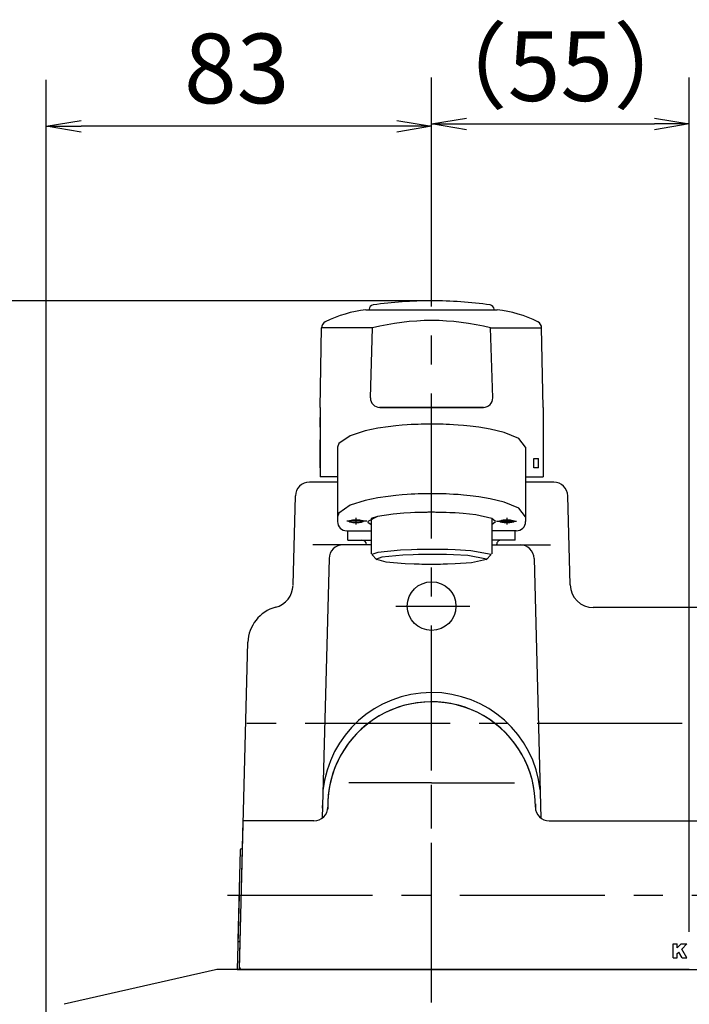
# Model space of a CAD drawing. Extents: x -562 to 487, y -742 to 742.
# Drawn here: x -349 to -205, y -188 to 25 of the extents above; entities that cross this region are included whole.
import ezdxf

# ---------------------------------------------------------------- set-up
doc = ezdxf.new("R2010")
doc.units = 0
doc.header["$LTSCALE"] = 25
doc.linetypes.add('CENTER-S', pattern=[2, 1.25, -0.25, 0.25, -0.25])
doc.linetypes.add('CONTINUOUS-F', pattern=[0])
doc.layers.get('0').update_dxf_attribs({"linetype": 'CONTINUOUS'})
doc.layers.get('DEFPOINTS').update_dxf_attribs({"linetype": 'CONTINUOUS'})
doc.layers.add('024801', color=7, linetype='CONTINUOUS')
doc.layers.add('BALN', color=7, linetype='CONTINUOUS')
doc.styles.add('BIGFONT', font='ROMANS.shx', dxfattribs={"width": 0.833, "bigfont": 'bigfont.shx'})
doc.dimstyles.new('ITM', dxfattribs={"dimscale": 5, "dimtxt": 3, "dimasz": 1.5, "dimexe": 2, "dimexo": 0, "dimgap": 0.6, "dimtad": 3, "dimdec": 3, "dimdsep": 46, "dimtxsty": 'BIGFONT', "dimblk": 'OPEN', "dimblk1": 'OPEN', "dimblk2": 'OPEN', "dimcen": 0, "dimclrd": 4, "dimclre": 4, "dimclrt": 256, "dimadec": 3, "dimazin": 2, "dimtp": 495, "dimtfac": 1, "dimtdec": 3, "dimtmove": 0, "dimatfit": 3, "dimldrblk": 'OPEN', "dimfxl": 1, "dimarcsym": 0})

# ---------------------------------------------------------------- blocks, each defined once
blk = doc.blocks.new('_OPEN')
at = {"color": 0, "linetype": 'ByBlock'}
for p, q in [((-1, 0.167), (0, 0)), ((0, 0), (-1, -0.167)), ((0, 0), (-1, 0))]:
    blk.add_line(p, q, dxfattribs=at)
blk = doc.blocks.new('*D7')
at = {"layer": 'BALN', "color": 4, "lineweight": -2}
for p, q in [((-260.69, -36), (-376.15, -36)), ((-366.15, -43.5), (-366.15, -192.6)), ((-342.19, -200.1), (-376.15, -200.1))]:
    blk.add_line(p, q, dxfattribs=at)
at = {"layer": 'DEFPOINTS', "color": 0}
for p in [(-260.69, -36), (-366.15, -200.1), (-342.19, -200.1)]:
    blk.add_point(p, dxfattribs=at)
at = {"layer": 'BALN', "color": 4, "lineweight": -2, "xscale": 7.5, "yscale": 7.5, "zscale": 7.5}
for p, rotation in [((-366.15, -36), 90), ((-366.15, -200.1), 270)]:
    blk.add_blockref('_OPEN', p, dxfattribs=dict(at, rotation=rotation))
at = {"layer": 'BALN', "color": 1, "insert": (-376.65, -122.57), "char_height": 15, "attachment_point": 5, "rotation": 90, "style": 'BIGFONT'}
blk.add_mtext('（164）', dxfattribs=at)
blk = doc.blocks.new('*D8')
at = {"layer": 'BALN', "color": 4, "lineweight": -2}
for p, q in [((-260.69, -36), (-260.69, 12.12)), ((-205.19, -172.03), (-205.19, 12.12)), ((-253.19, 2.12), (-212.69, 2.12))]:
    blk.add_line(p, q, dxfattribs=at)
at = {"layer": 'DEFPOINTS', "color": 0}
for p in [(-205.19, 2.12), (-260.69, -36), (-205.19, -172.03)]:
    blk.add_point(p, dxfattribs=at)
at = {"layer": 'BALN', "color": 4, "lineweight": -2, "xscale": 7.5, "yscale": 7.5, "zscale": 7.5, "rotation": 180}
blk.add_blockref('_OPEN', (-260.69, 2.12), dxfattribs=at)
at = {"layer": 'BALN', "color": 4, "lineweight": -2, "xscale": 7.5, "yscale": 7.5, "zscale": 7.5}
blk.add_blockref('_OPEN', (-205.19, 2.12), dxfattribs=at)
at = {"layer": 'BALN', "color": 1, "insert": (-232.94, 12.62), "char_height": 15, "attachment_point": 5, "style": 'BIGFONT'}
blk.add_mtext('（55）', dxfattribs=at)
blk = doc.blocks.new('*D19')
at = {"layer": 'BALN', "color": 4, "lineweight": -2}
for p, q in [((-343.69, -198.6), (-343.69, 11.63)), ((-260.69, -36), (-260.69, 11.63)), ((-268.19, 1.63), (-336.19, 1.63))]:
    blk.add_line(p, q, dxfattribs=at)
at = {"layer": 'DEFPOINTS', "color": 0}
for p in [(-343.69, 1.63), (-260.69, -36), (-343.69, -198.6)]:
    blk.add_point(p, dxfattribs=at)
at = {"layer": 'BALN', "color": 4, "lineweight": -2, "xscale": 7.5, "yscale": 7.5, "zscale": 7.5, "rotation": 180}
blk.add_blockref('_OPEN', (-343.69, 1.63), dxfattribs=at)
at = {"layer": 'BALN', "color": 4, "lineweight": -2, "xscale": 7.5, "yscale": 7.5, "zscale": 7.5}
blk.add_blockref('_OPEN', (-260.69, 1.63), dxfattribs=at)
at = {"layer": 'BALN', "color": 1, "insert": (-302.65, 12.13), "char_height": 15, "attachment_point": 5, "style": 'BIGFONT'}
blk.add_mtext('83', dxfattribs=at)

msp = doc.modelspace()

# ---------------------------------------------------------------- linework, layer by layer
at = {"layer": '024801', "color": 3, "linetype": 'CENTER-S'}
for p, q in [((-260.69083861, -187.2357496), (-260.69083861, -30.13761142)), ((-274.65983861, -83.5207496), (-278.96383861, -83.5207496)), ((-276.94483861, -84.2257496), (-276.94483861, -82.7697496)), ((-246.72983861, -83.5207496), (-242.42583861, -83.5207496)), ((-244.44483861, -84.2257496), (-244.44483861, -82.7697496)), ((-268.37183861, -101.7987496), (-252.46583861, -101.7987496)), ((-260.69083861, -184.0617496), (-260.69083861, -115.8067496)), ((-56.69483861, -127.0987496), (-303.18983861, -127.0987496)), ((-304.64083861, -164.0987496), (-105.65383861, -164.0987496))]:
    msp.add_line(p, q, dxfattribs=at)
at = {"layer": '024801', "color": 2, "linetype": 'CONTINUOUS-F'}
for p, q in [((-274.83283861, -37.9687496), (-246.55583861, -37.9687496)), ((-284.69483861, -58.9687496), (-284.39583861, -41.8527496)), ((-273.41283861, -41.8527496), (-284.39583861, -41.8527496)), ((-273.85183861, -56.9097496), (-273.41283861, -41.8527496)), ((-247.97683861, -41.8527496), (-236.99283861, -41.8527496)), ((-247.53683861, -56.9097496), (-247.97683861, -41.8527496)), ((-236.69483861, -58.9687496), (-236.99283861, -41.8527496)), ((-284.69483861, -58.9687496), (-284.69483861, -73.9687496)), ((-249.53583861, -58.9687496), (-271.91183861, -58.9687496)), ((-271.85283861, -58.9687496), (-249.47683861, -58.9687496)), ((-236.69483861, -58.9687496), (-236.69483861, -73.9687496)), ((-284.78483861, -61.1207496), (-284.78483861, -63.1977496)), ((-272.24583861, -63.4647496), (-275.02883861, -64.0397496)), ((-270.06983861, -63.1397496), (-272.24583861, -63.4647496)), ((-268.38383861, -62.9457496), (-270.06983861, -63.1397496)), ((-267.04983861, -62.8247496), (-268.38383861, -62.9457496)), ((-265.96483861, -62.7437496), (-267.04983861, -62.8247496)), ((-265.05783861, -62.6887496), (-265.96483861, -62.7437496)), ((-264.27683861, -62.6507496), (-265.05783861, -62.6887496)), ((-263.58883861, -62.6227496), (-264.27683861, -62.6507496)), ((-262.96883861, -62.6037496), (-263.58883861, -62.6227496)), ((-262.39683861, -62.5897496), (-262.96883861, -62.6037496)), ((-261.85983861, -62.5797496), (-262.39683861, -62.5897496)), ((-261.34383861, -62.5747496), (-261.85983861, -62.5797496)), ((-260.84083861, -62.5717496), (-261.34383861, -62.5747496)), ((-260.33983861, -62.5727496), (-260.84083861, -62.5717496)), ((-259.83283861, -62.5767496), (-260.33983861, -62.5727496)), ((-259.30983861, -62.5837496), (-259.83283861, -62.5767496)), ((-258.75983861, -62.5947496), (-259.30983861, -62.5837496)), ((-258.16983861, -62.6107496), (-258.75983861, -62.5947496)), ((-257.52383861, -62.6337496), (-258.16983861, -62.6107496)), ((-256.80083861, -62.6647496), (-257.52383861, -62.6337496)), ((-255.97283861, -62.7097496), (-256.80083861, -62.6647496)), ((-254.99783861, -62.7737496), (-255.97283861, -62.7097496)), ((-253.82083861, -62.8687496), (-254.99783861, -62.7737496)), ((-252.35483861, -63.0157496), (-253.82083861, -62.8687496)), ((-250.48283861, -63.2537496), (-252.35483861, -63.0157496)), ((-248.06183861, -63.6637496), (-250.48283861, -63.2537496)), ((-278.23183861, -65.0717496), (-280.66283861, -66.7407496)), ((-275.02883861, -64.0397496), (-278.23183861, -65.0717496)), ((-245.04383861, -64.3987496), (-248.06183861, -63.6637496)), ((-241.93483861, -65.6897496), (-245.04383861, -64.3987496)), ((-240.44483861, -67.5717496), (-241.93483861, -65.6897496)), ((-284.78483861, -65.9317496), (-284.78483861, -71.9687496)), ((-280.66283861, -66.7407496), (-280.94483861, -67.5717496)), ((-280.94483861, -67.5717496), (-280.94483861, -83.5587496)), ((-240.44483861, -67.5717496), (-240.44483861, -83.5587496)), ((-238.69483861, -69.9687496), (-237.69483861, -69.9687496)), ((-238.69483861, -71.9687496), (-238.69483861, -69.9687496)), ((-237.69483861, -71.9687496), (-237.69483861, -69.9687496)), ((-237.69483861, -71.9687496), (-238.69483861, -71.9687496)), ((-280.94483861, -73.9687496), (-284.69483861, -73.9687496)), ((-240.44483861, -73.9687496), (-236.69483861, -73.9687496)), ((-280.94483861, -75.0987496), (-286.94083861, -75.0987496)), ((-234.44083861, -75.0987496), (-240.44483861, -75.0987496)), ((-234.44083861, -75.0987496), (-235.19083861, -75.0987496)), ((-290.52083861, -97.2297496), (-290.01783861, -78.0207496)), ((-272.24583861, -78.4647496), (-275.02883861, -79.0397496)), ((-270.06983861, -78.1397496), (-272.24583861, -78.4647496)), ((-268.38383861, -77.9457496), (-270.06983861, -78.1397496)), ((-267.04983861, -77.8247496), (-268.38383861, -77.9457496)), ((-265.96483861, -77.7437496), (-267.04983861, -77.8247496)), ((-265.05783861, -77.6887496), (-265.96483861, -77.7437496)), ((-264.27683861, -77.6507496), (-265.05783861, -77.6887496)), ((-263.58883861, -77.6227496), (-264.27683861, -77.6507496)), ((-262.96883861, -77.6037496), (-263.58883861, -77.6227496)), ((-262.39683861, -77.5897496), (-262.96883861, -77.6037496)), ((-261.85983861, -77.5797496), (-262.39683861, -77.5897496)), ((-261.34383861, -77.5747496), (-261.85983861, -77.5797496)), ((-260.84083861, -77.5717496), (-261.34383861, -77.5747496)), ((-260.33983861, -77.5727496), (-260.84083861, -77.5717496)), ((-259.83283861, -77.5767496), (-260.33983861, -77.5727496)), ((-259.30983861, -77.5837496), (-259.83283861, -77.5767496)), ((-258.75983861, -77.5947496), (-259.30983861, -77.5837496)), ((-258.16983861, -77.6107496), (-258.75983861, -77.5947496)), ((-257.52383861, -77.6337496), (-258.16983861, -77.6107496)), ((-256.80083861, -77.6647496), (-257.52383861, -77.6337496)), ((-255.97283861, -77.7097496), (-256.80083861, -77.6647496)), ((-254.99783861, -77.7737496), (-255.97283861, -77.7097496)), ((-253.82083861, -77.8687496), (-254.99783861, -77.7737496)), ((-252.35483861, -78.0157496), (-253.82083861, -77.8687496)), ((-250.48283861, -78.2537496), (-252.35483861, -78.0157496)), ((-248.06183861, -78.6637496), (-250.48283861, -78.2537496)), ((-230.86083861, -97.2297496), (-231.36383861, -78.0207496)), ((-278.23183861, -80.0717496), (-280.66283861, -81.7407496)), ((-275.02883861, -79.0397496), (-278.23183861, -80.0717496)), ((-245.04383861, -79.3987496), (-248.06183861, -78.6637496)), ((-241.93483861, -80.6897496), (-245.04383861, -79.3987496)), ((-280.66283861, -81.7407496), (-280.94483861, -82.5717496)), ((-272.32283861, -82.5177496), (-274.44483861, -83.5847496)), ((-272.31883861, -82.5167496), (-273.69483861, -82.9337496)), ((-268.94583861, -81.9847496), (-272.32283861, -82.5177496)), ((-268.94183861, -81.9847496), (-272.31883861, -82.5167496)), ((-266.69183861, -81.7847496), (-268.94583861, -81.9847496)), ((-266.68983861, -81.7847496), (-268.94183861, -81.9847496)), ((-265.26383861, -81.6987496), (-266.69183861, -81.7847496)), ((-265.26283861, -81.6987496), (-266.68983861, -81.7847496)), ((-264.29983861, -81.6547496), (-265.26383861, -81.6987496)), ((-264.29883861, -81.6547496), (-265.26283861, -81.6987496)), ((-263.60483861, -81.6297496), (-264.29983861, -81.6547496)), ((-263.60383861, -81.6297496), (-264.29883861, -81.6547496)), ((-263.07383861, -81.6147496), (-263.60483861, -81.6297496)), ((-263.07383861, -81.6147496), (-263.60383861, -81.6297496)), ((-262.64983861, -81.6047496), (-263.07383861, -81.6147496)), ((-262.65083861, -81.6047496), (-263.07383861, -81.6147496)), ((-262.29883861, -81.5987496), (-262.65083861, -81.6047496)), ((-262.29783861, -81.5987496), (-262.64983861, -81.6047496)), ((-261.99683861, -81.5937496), (-262.29883861, -81.5987496)), ((-261.99683861, -81.5937496), (-262.29783861, -81.5987496)), ((-261.73083861, -81.5907496), (-261.99683861, -81.5937496)), ((-261.73083861, -81.5907496), (-261.99683861, -81.5937496)), ((-261.49083861, -81.5877496), (-261.73083861, -81.5907496)), ((-261.49083861, -81.5877496), (-261.73083861, -81.5907496)), ((-261.26783861, -81.5867496), (-261.49083861, -81.5877496)), ((-261.26783861, -81.5867496), (-261.49083861, -81.5877496)), ((-261.05683861, -81.5857496), (-261.26783861, -81.5867496)), ((-261.05683861, -81.5857496), (-261.26783861, -81.5867496)), ((-260.85383861, -81.5847496), (-261.05683861, -81.5857496)), ((-260.85383861, -81.5847496), (-261.05683861, -81.5857496)), ((-260.65283861, -81.5847496), (-260.85383861, -81.5847496)), ((-260.65383861, -81.5847496), (-260.85383861, -81.5847496)), ((-260.45183861, -81.5847496), (-260.65383861, -81.5847496)), ((-260.45183861, -81.5847496), (-260.65283861, -81.5847496)), ((-260.24583861, -81.5857496), (-260.45183861, -81.5847496)), ((-260.24583861, -81.5857496), (-260.45183861, -81.5847496)), ((-260.03083861, -81.5867496), (-260.24583861, -81.5857496)), ((-260.03083861, -81.5867496), (-260.24583861, -81.5857496)), ((-259.80183861, -81.5887496), (-260.03083861, -81.5867496)), ((-259.80183861, -81.5887496), (-260.03083861, -81.5867496)), ((-259.55183861, -81.5917496), (-259.80183861, -81.5887496)), ((-259.55183861, -81.5917496), (-259.80183861, -81.5887496)), ((-259.27183861, -81.5957496), (-259.55183861, -81.5917496)), ((-259.27283861, -81.5957496), (-259.55183861, -81.5917496)), ((-258.95183861, -81.6007496), (-259.27283861, -81.5957496)), ((-258.95183861, -81.6007496), (-259.27183861, -81.5957496)), ((-258.57383861, -81.6087496), (-258.95183861, -81.6007496)), ((-258.57383861, -81.6087496), (-258.95183861, -81.6007496)), ((-258.11083861, -81.6207496), (-258.57383861, -81.6087496)), ((-258.11083861, -81.6207496), (-258.57383861, -81.6087496)), ((-257.52083861, -81.6387496), (-258.11083861, -81.6207496)), ((-257.52083861, -81.6387496), (-258.11083861, -81.6207496)), ((-256.72983861, -81.6697496), (-257.52083861, -81.6387496)), ((-256.73083861, -81.6697496), (-257.52083861, -81.6387496)), ((-255.60583861, -81.7267496), (-256.73083861, -81.6697496)), ((-255.60383861, -81.7267496), (-256.72983861, -81.6697496)), ((-253.88983861, -81.8467496), (-255.60583861, -81.7267496)), ((-253.88783861, -81.8467496), (-255.60383861, -81.7267496)), ((-251.16183861, -82.1437496), (-253.88983861, -81.8467496)), ((-251.15783861, -82.1437496), (-253.88783861, -81.8467496)), ((-247.69483861, -82.9337496), (-251.16183861, -82.1437496)), ((-247.69083861, -82.9347496), (-251.15783861, -82.1437496)), ((-240.44483861, -82.5717496), (-241.93483861, -80.6897496)), ((-278.35683861, -83.4027496), (-278.54483861, -83.5207496)), ((-278.54483861, -83.5207496), (-278.29083861, -83.6557496)), ((-277.97683861, -83.3297496), (-278.35683861, -83.4027496)), ((-278.29083861, -83.6557496), (-277.92183861, -83.7187496)), ((-277.70183861, -83.2997496), (-277.97683861, -83.3297496)), ((-277.92183861, -83.7187496), (-277.66583861, -83.7437496)), ((-277.52283861, -83.2877496), (-277.70183861, -83.2997496)), ((-277.66583861, -83.7437496), (-277.49983861, -83.7547496)), ((-277.40183861, -83.2807496), (-277.52283861, -83.2877496)), ((-277.49983861, -83.7547496), (-277.38483861, -83.7607496)), ((-277.31383861, -83.2767496), (-277.40183861, -83.2807496)), ((-277.38483861, -83.7607496), (-277.30083861, -83.7637496)), ((-277.24683861, -83.2747496), (-277.31383861, -83.2767496)), ((-277.30083861, -83.7637496), (-277.23683861, -83.7657496)), ((-277.19283861, -83.2737496), (-277.24683861, -83.2747496)), ((-277.23683861, -83.7657496), (-277.18483861, -83.7677496)), ((-277.14883861, -83.2727496), (-277.19283861, -83.2737496)), ((-277.18483861, -83.7677496), (-277.14183861, -83.7687496)), ((-277.11083861, -83.2717496), (-277.14883861, -83.2727496)), ((-277.14183861, -83.7687496), (-277.10483861, -83.7687496)), ((-277.07683861, -83.2707496), (-277.11083861, -83.2717496)), ((-277.10483861, -83.7687496), (-277.07183861, -83.7697496)), ((-277.04683861, -83.2707496), (-277.07683861, -83.2707496)), ((-277.07183861, -83.7697496), (-277.04183861, -83.7697496)), ((-277.01883861, -83.2707496), (-277.04683861, -83.2707496)), ((-277.04183861, -83.7697496), (-277.01383861, -83.7697496)), ((-276.99183861, -83.2707496), (-277.01883861, -83.2707496)), ((-277.01383861, -83.7697496), (-276.98783861, -83.7707496)), ((-276.96683861, -83.2707496), (-276.99183861, -83.2707496)), ((-276.98783861, -83.7707496), (-276.96283861, -83.7707496)), ((-276.94183861, -83.2707496), (-276.96683861, -83.2707496)), ((-276.96283861, -83.7707496), (-276.93783861, -83.7707496)), ((-276.91683861, -83.2707496), (-276.94183861, -83.2707496)), ((-276.93783861, -83.7707496), (-276.91283861, -83.7707496)), ((-276.89083861, -83.2707496), (-276.91683861, -83.2707496)), ((-276.91283861, -83.7707496), (-276.88683861, -83.7697496)), ((-276.86383861, -83.2707496), (-276.89083861, -83.2707496)), ((-276.88683861, -83.7697496), (-276.85983861, -83.7697496)), ((-276.83583861, -83.2707496), (-276.86383861, -83.2707496)), ((-276.85983861, -83.7697496), (-276.83083861, -83.7697496)), ((-276.80483861, -83.2717496), (-276.83583861, -83.2707496)), ((-276.83083861, -83.7697496), (-276.79883861, -83.7697496)), ((-276.76983861, -83.2717496), (-276.80483861, -83.2717496)), ((-276.79883861, -83.7697496), (-276.76383861, -83.7687496)), ((-276.73083861, -83.2727496), (-276.76983861, -83.2717496)), ((-276.76383861, -83.7687496), (-276.72383861, -83.7677496)), ((-276.68483861, -83.2737496), (-276.73083861, -83.2727496)), ((-276.72383861, -83.7677496), (-276.67583861, -83.7667496)), ((-276.62783861, -83.2757496), (-276.68483861, -83.2737496)), ((-276.67583861, -83.7667496), (-276.61683861, -83.7647496)), ((-276.55683861, -83.2777496), (-276.62783861, -83.2757496)), ((-276.61683861, -83.7647496), (-276.54283861, -83.7627496)), ((-276.46183861, -83.2817496), (-276.55683861, -83.2777496)), ((-276.54283861, -83.7627496), (-276.44283861, -83.7577496)), ((-276.32883861, -83.2897496), (-276.46183861, -83.2817496)), ((-276.44283861, -83.7577496), (-276.30083861, -83.7487496)), ((-276.13083861, -83.3047496), (-276.32883861, -83.2897496)), ((-276.30083861, -83.7487496), (-276.08783861, -83.7317496)), ((-275.82583861, -83.3417496), (-276.13083861, -83.3047496)), ((-276.08783861, -83.7317496), (-275.76283861, -83.6887496)), ((-275.44583861, -83.4327496), (-275.82583861, -83.3417496)), ((-275.76283861, -83.6887496), (-275.39883861, -83.5847496)), ((-275.34483861, -83.5207496), (-275.44583861, -83.4327496)), ((-275.39883861, -83.5847496), (-275.34483861, -83.5207496)), ((-274.44483861, -83.5847496), (-274.42183861, -83.7007496)), ((-274.42183861, -83.7007496), (-273.69483861, -84.2357496)), ((-273.69483861, -82.9337496), (-273.69483861, -90.5557496)), ((-247.69483861, -82.9327496), (-247.69483861, -90.5567496)), ((-247.69483861, -84.2357496), (-246.94483861, -83.5847496)), ((-246.94483861, -83.5847496), (-247.69083861, -82.9347496)), ((-245.99083861, -83.4557496), (-246.04483861, -83.5207496)), ((-246.04483861, -83.5207496), (-245.94383861, -83.6077496)), ((-245.62683861, -83.3517496), (-245.99083861, -83.4557496)), ((-245.94383861, -83.6077496), (-245.56383861, -83.6987496)), ((-245.30183861, -83.3087496), (-245.62683861, -83.3517496)), ((-245.56383861, -83.6987496), (-245.25883861, -83.7357496)), ((-245.08883861, -83.2917496), (-245.30183861, -83.3087496)), ((-245.25883861, -83.7357496), (-245.06083861, -83.7507496)), ((-244.94683861, -83.2827496), (-245.08883861, -83.2917496)), ((-245.06083861, -83.7507496), (-244.92783861, -83.7587496)), ((-244.84683861, -83.2787496), (-244.94683861, -83.2827496)), ((-244.92783861, -83.7587496), (-244.83283861, -83.7627496)), ((-244.77283861, -83.2757496), (-244.84683861, -83.2787496)), ((-244.83283861, -83.7627496), (-244.76183861, -83.7657496)), ((-244.71383861, -83.2737496), (-244.77283861, -83.2757496)), ((-244.76183861, -83.7657496), (-244.70483861, -83.7667496)), ((-244.66583861, -83.2727496), (-244.71383861, -83.2737496)), ((-244.70483861, -83.7667496), (-244.65883861, -83.7677496)), ((-244.62583861, -83.2717496), (-244.66583861, -83.2727496)), ((-244.65883861, -83.7677496), (-244.61983861, -83.7687496)), ((-244.59083861, -83.2717496), (-244.62583861, -83.2717496)), ((-244.61983861, -83.7687496), (-244.58483861, -83.7697496)), ((-244.55883861, -83.2707496), (-244.59083861, -83.2717496)), ((-244.58483861, -83.7697496), (-244.55383861, -83.7697496)), ((-244.52983861, -83.2707496), (-244.55883861, -83.2707496)), ((-244.55383861, -83.7697496), (-244.52583861, -83.7697496)), ((-244.50283861, -83.2707496), (-244.52983861, -83.2707496)), ((-244.52583861, -83.7697496), (-244.49883861, -83.7697496)), ((-244.47683861, -83.2707496), (-244.50283861, -83.2707496)), ((-244.49883861, -83.7697496), (-244.47283861, -83.7707496)), ((-244.45183861, -83.2707496), (-244.47683861, -83.2707496)), ((-244.47283861, -83.7707496), (-244.44783861, -83.7707496)), ((-244.42683861, -83.2707496), (-244.45183861, -83.2707496)), ((-244.44783861, -83.7707496), (-244.42283861, -83.7707496)), ((-244.40183861, -83.2707496), (-244.42683861, -83.2707496)), ((-244.42283861, -83.7707496), (-244.39783861, -83.7697496)), ((-244.37583861, -83.2707496), (-244.40183861, -83.2707496)), ((-244.39783861, -83.7697496), (-244.37083861, -83.7697496)), ((-244.34783861, -83.2707496), (-244.37583861, -83.2707496)), ((-244.37083861, -83.7697496), (-244.34283861, -83.7697496)), ((-244.31783861, -83.2707496), (-244.34783861, -83.2707496)), ((-244.34283861, -83.7697496), (-244.31283861, -83.7697496)), ((-244.28483861, -83.2717496), (-244.31783861, -83.2707496)), ((-244.31283861, -83.7697496), (-244.27883861, -83.7687496)), ((-244.24783861, -83.2727496), (-244.28483861, -83.2717496)), ((-244.27883861, -83.7687496), (-244.24083861, -83.7687496)), ((-244.20483861, -83.2727496), (-244.24783861, -83.2727496)), ((-244.24083861, -83.7687496), (-244.19683861, -83.7677496)), ((-244.15283861, -83.2747496), (-244.20483861, -83.2727496)), ((-244.19683861, -83.7677496), (-244.14283861, -83.7657496)), ((-244.08883861, -83.2767496), (-244.15283861, -83.2747496)), ((-244.14283861, -83.7657496), (-244.07583861, -83.7637496)), ((-244.00483861, -83.2797496), (-244.08883861, -83.2767496)), ((-244.07583861, -83.7637496), (-243.98783861, -83.7597496)), ((-243.88983861, -83.2857496), (-244.00483861, -83.2797496)), ((-243.98783861, -83.7597496), (-243.86683861, -83.7537496)), ((-243.72383861, -83.2967496), (-243.88983861, -83.2857496)), ((-243.86683861, -83.7537496), (-243.68783861, -83.7407496)), ((-243.46783861, -83.3227496), (-243.72383861, -83.2967496)), ((-243.68783861, -83.7407496), (-243.41283861, -83.7117496)), ((-243.09883861, -83.3857496), (-243.46783861, -83.3227496)), ((-243.41283861, -83.7117496), (-243.03283861, -83.6377496)), ((-242.84483861, -83.5207496), (-243.09883861, -83.3857496)), ((-243.03283861, -83.6377496), (-242.84483861, -83.5207496)), ((-278.94483861, -85.5587496), (-273.69483861, -85.5587496)), ((-278.69483861, -87.5717496), (-278.69483861, -85.5427496)), ((-242.44483861, -85.5587496), (-247.69483861, -85.5587496)), ((-242.69483861, -87.5717496), (-242.69483861, -85.5427496)), ((-273.69483861, -88.5987496), (-286.29083861, -88.5987496)), ((-278.69483861, -87.5717496), (-273.69483861, -87.5717496)), ((-242.69483861, -87.5717496), (-247.69483861, -87.5717496)), ((-247.69483861, -88.5987496), (-235.09083861, -88.5987496)), ((-272.29983861, -90.2267496), (-273.54583861, -90.7097496)), ((-273.54583861, -90.7097496), (-272.45883861, -91.8347496)), ((-267.41783861, -89.7517496), (-272.29983861, -90.2267496)), ((-266.89483861, -90.8227496), (-271.39983861, -91.2607496)), ((-264.99583861, -89.6507496), (-267.41783861, -89.7517496)), ((-264.66083861, -90.7297496), (-266.89483861, -90.8227496)), ((-263.76583861, -89.6177496), (-264.99583861, -89.6507496)), ((-263.52683861, -90.6997496), (-264.66083861, -90.7297496)), ((-263.03383861, -89.6047496), (-263.76583861, -89.6177496)), ((-262.85183861, -90.6867496), (-263.52683861, -90.6997496)), ((-262.54483861, -89.5967496), (-263.03383861, -89.6047496)), ((-262.40083861, -90.6807496), (-262.85183861, -90.6867496)), ((-262.18983861, -89.5927496), (-262.54483861, -89.5967496)), ((-262.07383861, -90.6767496), (-262.40083861, -90.6807496)), ((-261.91683861, -89.5907496), (-262.18983861, -89.5927496)), ((-261.82183861, -90.6747496), (-262.07383861, -90.6767496)), ((-261.69683861, -89.5887496), (-261.91683861, -89.5907496)), ((-261.61883861, -90.6727496), (-261.82183861, -90.6747496)), ((-261.51183861, -89.5877496), (-261.69683861, -89.5887496)), ((-261.44783861, -90.6717496), (-261.61883861, -90.6727496)), ((-261.35183861, -89.5867496), (-261.51183861, -89.5877496)), ((-261.30083861, -90.6707496), (-261.44783861, -90.6717496)), ((-261.20883861, -89.5867496), (-261.35183861, -89.5867496)), ((-261.16883861, -90.6707496), (-261.30083861, -90.6707496)), ((-261.07883861, -89.5857496), (-261.20883861, -89.5867496)), ((-261.04883861, -90.6697496), (-261.16883861, -90.6707496)), ((-260.95683861, -89.5857496), (-261.07883861, -89.5857496)), ((-260.93683861, -90.6697496), (-261.04883861, -90.6697496)), ((-260.84083861, -89.5857496), (-260.95683861, -89.5857496)), ((-260.82983861, -90.6697496), (-260.93683861, -90.6697496)), ((-260.72783861, -89.5857496), (-260.84083861, -89.5857496)), ((-260.72483861, -90.6697496), (-260.82983861, -90.6697496)), ((-260.61483861, -89.5857496), (-260.72783861, -89.5857496)), ((-260.62083861, -90.6697496), (-260.72483861, -90.6697496)), ((-260.51583861, -90.6697496), (-260.62083861, -90.6697496)), ((-260.50083861, -89.5857496), (-260.61483861, -89.5857496)), ((-260.40683861, -90.6697496), (-260.51583861, -90.6697496)), ((-260.38283861, -89.5857496), (-260.50083861, -89.5857496)), ((-260.29183861, -90.6697496), (-260.40683861, -90.6697496)), ((-260.25783861, -89.5857496), (-260.38283861, -89.5857496)), ((-260.16783861, -90.6707496), (-260.29183861, -90.6697496)), ((-260.12283861, -89.5867496), (-260.25783861, -89.5857496)), ((-260.02983861, -90.6707496), (-260.16783861, -90.6707496)), ((-259.97383861, -89.5877496), (-260.12283861, -89.5867496)), ((-259.87383861, -90.6717496), (-260.02983861, -90.6707496)), ((-259.80483861, -89.5877496), (-259.97383861, -89.5877496)), ((-259.69083861, -90.6737496), (-259.87383861, -90.6717496)), ((-259.60683861, -89.5897496), (-259.80483861, -89.5877496)), ((-259.46983861, -90.6747496), (-259.69083861, -90.6737496)), ((-259.36683861, -89.5917496), (-259.60683861, -89.5897496)), ((-259.19083861, -90.6777496), (-259.46983861, -90.6747496)), ((-259.06483861, -89.5947496), (-259.36683861, -89.5917496)), ((-258.82083861, -90.6827496), (-259.19083861, -90.6777496)), ((-258.66283861, -89.5997496), (-259.06483861, -89.5947496)), ((-258.29283861, -90.6907496), (-258.82083861, -90.6827496)), ((-258.09083861, -89.6087496), (-258.66283861, -89.5997496)), ((-257.46883861, -90.7087496), (-258.29283861, -90.6907496)), ((-257.19683861, -89.6277496), (-258.09083861, -89.6087496)), ((-255.99783861, -90.7547496), (-257.46883861, -90.7087496)), ((-255.60183861, -89.6777496), (-257.19683861, -89.6277496)), ((-252.90483861, -90.9247496), (-255.99783861, -90.7547496)), ((-252.24783861, -89.8627496), (-255.60183861, -89.6777496)), ((-248.84083861, -91.7067496), (-252.90483861, -90.9247496)), ((-247.84383861, -90.7097496), (-252.24783861, -89.8627496)), ((-248.93083861, -91.8347496), (-247.84383861, -90.7097496)), ((-282.76783861, -91.5197496), (-284.23287273, -147.49275448)), ((-271.39983861, -91.2607496), (-272.54883861, -91.7067496)), ((-272.54883861, -91.7067496), (-270.54983861, -92.2827496)), ((-270.54983861, -92.2827496), (-266.38883861, -92.6157496)), ((-266.38883861, -92.6157496), (-264.41983861, -92.6907496)), ((-264.41983861, -92.6907496), (-263.39083861, -92.7167496)), ((-263.39083861, -92.7167496), (-262.76383861, -92.7277496)), ((-262.76383861, -92.7277496), (-262.33883861, -92.7337496)), ((-262.33883861, -92.7337496), (-262.02683861, -92.7367496)), ((-262.02683861, -92.7367496), (-261.78483861, -92.7387496)), ((-261.78483861, -92.7387496), (-261.58783861, -92.7407496)), ((-261.58783861, -92.7407496), (-261.42183861, -92.7417496)), ((-261.42183861, -92.7417496), (-261.27783861, -92.7427496)), ((-261.27783861, -92.7427496), (-261.14783861, -92.7427496)), ((-261.14783861, -92.7427496), (-261.02983861, -92.7427496)), ((-261.02983861, -92.7427496), (-260.91883861, -92.7437496)), ((-260.91883861, -92.7437496), (-260.81183861, -92.7437496)), ((-260.81183861, -92.7437496), (-260.70783861, -92.7437496)), ((-260.70783861, -92.7437496), (-260.60383861, -92.7437496)), ((-260.60383861, -92.7437496), (-260.49783861, -92.7437496)), ((-260.49783861, -92.7437496), (-260.38783861, -92.7427496)), ((-260.38783861, -92.7427496), (-260.27183861, -92.7427496)), ((-260.27183861, -92.7427496), (-260.14583861, -92.7427496)), ((-260.14583861, -92.7427496), (-260.00483861, -92.7417496)), ((-260.00483861, -92.7417496), (-259.84483861, -92.7407496)), ((-259.84483861, -92.7407496), (-259.65683861, -92.7397496)), ((-259.65683861, -92.7397496), (-259.42783861, -92.7377496)), ((-259.42783861, -92.7377496), (-259.13683861, -92.7347496)), ((-259.13683861, -92.7347496), (-258.74483861, -92.7297496)), ((-258.74483861, -92.7297496), (-258.18083861, -92.7197496)), ((-258.18083861, -92.7197496), (-257.28183861, -92.6997496)), ((-257.28183861, -92.6997496), (-255.63383861, -92.6447496)), ((-255.63383861, -92.6447496), (-252.11383861, -92.4217496)), ((-252.11383861, -92.4217496), (-248.84083861, -91.7067496)), ((-238.61383861, -91.5197496), (-237.14869892, -147.4928342)), ((-113.26783861, -102.0987496), (-225.86283861, -102.0987496)), ((-302.06483861, -179.5847496), (-300.23183861, -109.5827496)), ((-260.69083861, -139.8997496), (-278.51683861, -139.8997496)), ((-260.69083861, -139.8997496), (-242.86483861, -139.8997496)), ((-283.04083861, -144.0017496), (-283.04083861, -145.0987496)), ((-284.16983861, -145.3757496), (-284.15383861, -144.7617496)), ((-283.04083861, -144.4427496), (-283.04083861, -145.0987496)), ((-238.34083861, -144.4427496), (-238.34083861, -145.0987496)), ((-238.34083861, -144.4537496), (-238.34083861, -145.0987496)), ((-302.07883861, -180.0987496), (-301.24083861, -148.0987496)), ((-286.04083861, -148.0987496), (-301.24083861, -148.0987496)), ((-286.04083861, -148.0987496), (-301.24083861, -148.0987496)), ((-235.34083861, -148.0987496), (-109.50783861, -148.0987496)), ((-235.34083861, -148.0987496), (-109.50783861, -148.0987496)), ((-301.90583861, -154.3907496), (-302.41383861, -173.7907496)), ((-301.39783861, -154.0987496), (-301.60583861, -154.0987496)), ((-302.15983861, -164.0987496), (-302.57883861, -180.0987496)), ((-301.92183861, -174.0987496), (-302.11383861, -174.0987496)), ((-208.69083861, -177.5987496), (-208.69083861, -174.5987496)), ((-208.69083861, -174.5987496), (-207.79083861, -174.5987496)), ((-207.79083861, -175.4257496), (-206.96383861, -174.5987496)), ((-207.79083861, -175.4257496), (-207.79083861, -174.5987496)), ((-206.96383861, -174.5987496), (-205.69083861, -174.5987496)), ((-206.78883861, -175.6967496), (-205.69083861, -174.5987496)), ((-205.69083861, -177.5987496), (-206.78883861, -175.6967496)), ((-208.69083861, -177.5987496), (-207.79083861, -177.5987496)), ((-207.79083861, -176.6987496), (-207.44783861, -176.3557496)), ((-207.79083861, -177.5987496), (-207.79083861, -176.6987496)), ((-206.72983861, -177.5987496), (-207.44783861, -176.3557496)), ((-206.72983861, -177.5987496), (-205.69083861, -177.5987496)), ((-307.25083861, -180.1737496), (-339.80883861, -187.6157496)), ((-205.19483861, -180.0987496), (-306.58183861, -180.0987496)), ((-302.56583861, -180.0987496), (-300.07783861, -180.0987496)), ((-302.07883861, -180.0987496), (-109.22783861, -180.0987496))]:
    msp.add_line(p, q, dxfattribs=at)
msp.add_circle((-260.69083861, -101.7987496), 5.25, dxfattribs=at)
for centre, radius, start, end in [((-260.69083861, -126.0007496), 90, 90.001, 98.044), ((-260.69083861, -126.0007496), 90, 81.958, 90.001), ((-272.26383861, -62.8357496), 25, 95.899, 116.899), ((-273.14383861, -37.8757496), 1, 98.044, 177.494), ((-248.23783861, -37.8757496), 1, 2.507, 81.958), ((-249.12483861, -62.8357496), 25, 63.1, 84.101), ((-260.69483861, -91.5987496), 51.346, 75.659, 104.341), ((-282.89583861, -41.8787496), 1.5, 116.899, 178.999), ((-238.49283861, -41.8787496), 1.5, 1, 63.101), ((-271.85283861, -56.9687496), 2, 178.328, 270), ((-249.53583861, -56.9687496), 2, 270, 1.672), ((-287.01883861, -78.0987496), 3, 90, 178.5), ((-234.36283861, -78.0987496), 3, 1.5, 90), ((-278.94483861, -83.5587496), 2, 180.001, 270), ((-242.44483861, -83.5587496), 2, 270, 0), ((-279.76883861, -91.5987496), 3, 90, 178.5), ((-275.69483861, -88.5717496), 1, 0, 90), ((-245.69483861, -88.5717496), 1, 90, 180.001), ((-241.61283861, -91.5987496), 3, 1.5, 90), ((-295.52183861, -97.2147496), 5, 284.645, 358.5), ((-225.86283861, -97.0987496), 5, 181.5, 270), ((-292.23483861, -109.7927496), 8, 104.645, 178.5), ((-260.68683861, -143.9337496), 23.516, 6.208, 174.065), ((-260.69683861, -144.7757496), 22.358, 359.173, 181.986), ((-260.69083861, -144.7707496), 22.352, 359.159, 180.841), ((-286.04083861, -145.0987496), 3, 270, 0), ((-286.04083861, -145.0987496), 3, 270, 0), ((-235.34083861, -145.0987496), 3, 180, 270), ((-235.34083861, -145.0987496), 3, 180, 270), ((-301.60583861, -154.3987496), 0.3, 90, 178.5), ((-302.11383861, -173.7987496), 0.3, 178.5, 270), ((-306.58183861, -183.0987496), 3, 90, 102.875), ((-301.56583861, -179.5987496), 0.5, 178.5, 270)]:
    msp.add_arc(centre, radius, start, end, dxfattribs=at)

# ---------------------------------------------------------------- dimensions: what is measured, and where the dimension line sits
at = {"layer": 'BALN', "color": 4}
for base, p2, text, picture, middle in [((-205.19483861, 2.12310476), (-205.19483861, -172.0287496), '（55）', '*D8', (-232.94283861, 2.12310476)), ((-343.69483861, 1.62667335), (-343.69483861, -198.5987496), '83', '*D19', (-302.65016316, 1.62667335))]:
    dim = msp.add_linear_dim(base=base, p1=(-260.69083861, -36.0007496), p2=p2, text=text, dimstyle='ITM', override={"dimdec": 8, "dimclrt": 1, "dimadec": 8}, dxfattribs=at)
    dim.commit()
    dim.dimension.update_dxf_attribs({"geometry": picture, "text_midpoint": middle, "dimtype": 160})
dim = msp.add_linear_dim(base=(-366.14764849, -200.0987496), p1=(-260.69083861, -36.0007496), p2=(-342.19483861, -200.0987496), angle=90, text='（164）', dimstyle='ITM', override={"dimdec": 8, "dimclrt": 1, "dimadec": 8}, dxfattribs=at)
dim.commit()
dim.dimension.update_dxf_attribs({"geometry": '*D7', "text_midpoint": (-366.14764849, -122.56641271), "dimtype": 160})

doc.saveas('drawing.dxf')
